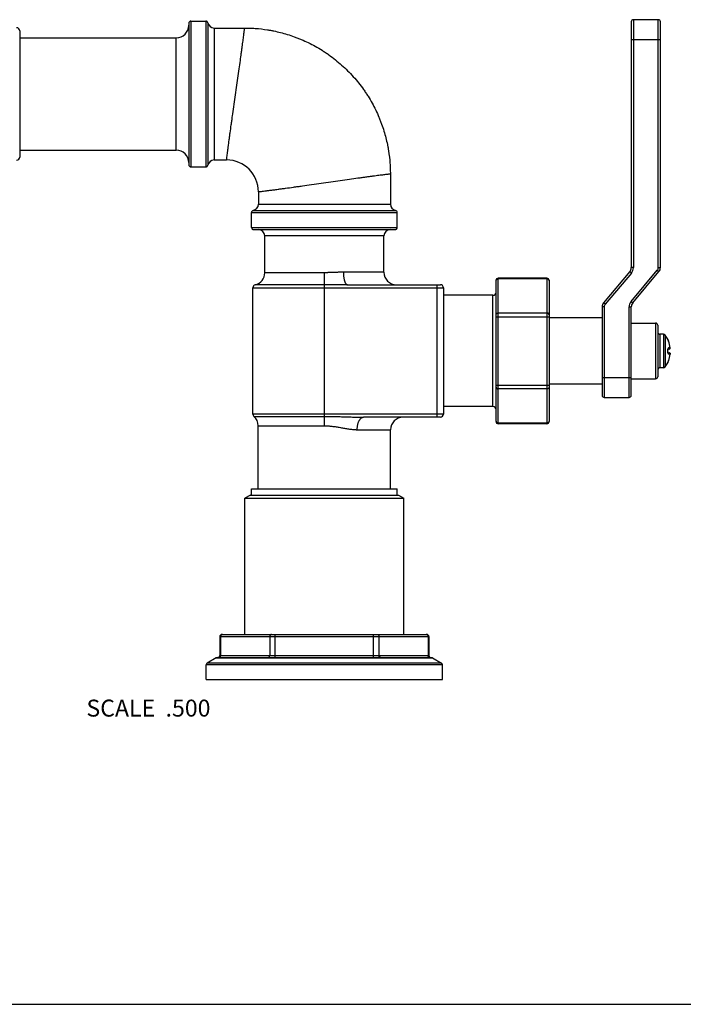
# Model space of a CAD drawing. Units: inches. Extents: x 0 to 11, y 0 to 8.5.
# Drawn here: x 4.8 to 8, y 0 to 4.6 of the extents above; entities that cross this region are included whole.
import ezdxf

# ---------------------------------------------------------------- set-up
doc = ezdxf.new("R2010")
doc.units = ezdxf.units.IN
doc.header["$LTSCALE"] = 0.605
doc.header["$MEASUREMENT"] = 0
doc.layers.get('0').update_dxf_attribs({"linetype": 'CONTINUOUS'})
doc.styles.get("Standard").update_dxf_attribs({"font": 'txt', "width": 0.8})

msp = doc.modelspace()

# ---------------------------------------------------------------- linework, layer by layer
at = {"color": 7, "linetype": 'Continuous'}
for p, q in [((7.8548, 4.6455), (7.7373, 4.6455)), ((7.7373, 4.6455), (7.7373, 3.476)), ((7.8548, 3.476), (7.8548, 4.6455)), ((5.6393, 4.6287), (5.6393, 3.9612)), ((5.6493, 4.6387), (5.6493, 3.9512)), ((5.6493, 4.6387), (5.72, 4.6387)), ((5.7299, 4.6306), (5.7299, 3.9593)), ((5.7593, 4.6062), (5.9031, 4.6062)), ((7.7273, 4.6355), (7.7273, 3.476)), ((7.8648, 3.476), (7.8648, 4.6355)), ((4.8418, 4.5925), (4.8418, 3.9975)), ((4.8418, 4.56), (5.5803, 4.56)), ((5.5803, 4.03), (5.5803, 4.56)), ((7.7273, 4.552), (7.8648, 4.552)), ((4.8418, 4.03), (5.5803, 4.03)), ((5.6493, 3.9512), (5.72, 3.9512)), ((5.7593, 3.9837), (5.8181, 3.9837)), ((6.5906, 3.9187), (6.5906, 3.775)), ((5.9681, 3.8337), (5.9681, 3.775)), ((5.9356, 3.665), (5.9356, 3.7357)), ((5.9437, 3.7455), (6.615, 3.7455)), ((6.6231, 3.665), (6.6231, 3.7357)), ((5.9356, 3.665), (6.6231, 3.665)), ((5.9456, 3.655), (6.6131, 3.655)), ((6.5606, 3.625), (5.9981, 3.625)), ((5.9981, 3.4518), (5.9981, 3.625)), ((6.5606, 3.454), (6.5606, 3.625)), ((6.2793, 3.4518), (5.9981, 3.4518)), ((6.2793, 2.7295), (6.2793, 3.4518)), ((6.5606, 3.454), (6.369, 3.454)), ((7.7203, 3.4567), (7.5969, 3.3096)), ((7.728, 3.4503), (7.6045, 3.3031)), ((7.728, 3.4503), (7.7203, 3.4567)), ((7.7267, 3.316), (7.8502, 3.4631)), ((7.7373, 3.476), (7.7273, 3.476)), ((7.7344, 3.3096), (7.8578, 3.4567)), ((7.8502, 3.4631), (7.8578, 3.4567)), ((7.8548, 3.476), (7.8648, 3.476)), ((6.2793, 3.3945), (5.9532, 3.3945)), ((6.3878, 3.395), (6.2793, 3.3945)), ((6.3878, 3.395), (6.8268, 3.395)), ((6.8118, 2.77), (6.8118, 3.395)), ((7.0893, 2.7491), (7.0893, 3.4158)), ((7.3293, 3.4258), (7.0993, 3.4258)), ((7.0993, 2.7391), (7.0993, 3.4258)), ((7.3293, 3.4231), (7.0993, 3.4231)), ((7.3293, 3.4258), (7.3293, 2.7391)), ((7.3393, 3.4158), (7.3393, 2.7491)), ((5.9418, 3.38), (6.8418, 3.38)), ((5.9418, 2.785), (5.9418, 3.38)), ((6.8418, 3.38), (6.8418, 2.785)), ((7.0743, 3.345), (6.8418, 3.345)), ((7.0743, 2.82), (7.0743, 3.345)), ((7.6045, 3.3031), (7.5969, 3.3096)), ((7.7267, 3.316), (7.7344, 3.3096)), ((7.3293, 3.2614), (7.0993, 3.2614)), ((7.5998, 3.2903), (7.5898, 3.2903)), ((7.5898, 3.2903), (7.5898, 2.8737)), ((7.5998, 3.2903), (7.5998, 2.8637)), ((7.7173, 3.2903), (7.7273, 3.2903)), ((7.7173, 2.8637), (7.7173, 3.2903)), ((7.7273, 2.8737), (7.7273, 3.2903)), ((7.0893, 3.2441), (7.3393, 3.2441)), ((7.5898, 3.2387), (7.3393, 3.2387)), ((7.7273, 3.2137), (7.8423, 3.2137)), ((7.8423, 3.2137), (7.8423, 2.9512)), ((7.8523, 3.2037), (7.8523, 2.9612)), ((7.8787, 3.1614), (7.8623, 3.1614)), ((7.8623, 3.1614), (7.8623, 3.0035)), ((7.8787, 3.1614), (7.8787, 3.0035)), ((7.8865, 3.1577), (7.8865, 3.0072)), ((7.8994, 3.1381), (7.8993, 3.1381)), ((7.8993, 3.1381), (7.8999, 3.1361)), ((7.8998, 3.1367), (7.8997, 3.1368)), ((7.8997, 3.1368), (7.8997, 3.1368)), ((7.8998, 3.1366), (7.8998, 3.1367)), ((7.8998, 3.1367), (7.8998, 3.1367)), ((7.8998, 3.1365), (7.8998, 3.1366)), ((7.8999, 3.1364), (7.8998, 3.1365)), ((7.8999, 3.1362), (7.8999, 3.1364)), ((7.9, 3.136), (7.8999, 3.1362)), ((7.8999, 3.1361), (7.9031, 3.128)), ((7.9001, 3.1358), (7.9, 3.1361)), ((7.9002, 3.1355), (7.9001, 3.1359)), ((7.9003, 3.1351), (7.9002, 3.1356)), ((7.9005, 3.1346), (7.9003, 3.1352)), ((7.9008, 3.1339), (7.9005, 3.1347)), ((7.9012, 3.1329), (7.9008, 3.1339)), ((7.9017, 3.1316), (7.9012, 3.133)), ((7.9024, 3.1298), (7.9017, 3.1316)), ((7.9032, 3.128), (7.9024, 3.1298)), ((7.8999, 3.0859), (7.8993, 3.0859)), ((7.8999, 3.079), (7.8993, 3.079)), ((7.9002, 3.0748), (7.9002, 3.0751)), ((7.9003, 3.0747), (7.9002, 3.0749)), ((7.9003, 3.0745), (7.9003, 3.0747)), ((7.9004, 3.0743), (7.9003, 3.0745)), ((7.9004, 3.0741), (7.9003, 3.0743)), ((7.9004, 3.074), (7.9004, 3.0742)), ((7.9067, 3.0917), (7.9005, 3.0912)), ((7.9005, 3.0737), (7.9067, 3.0732)), ((7.9112, 3.0973), (7.9031, 3.0966)), ((7.9031, 3.0683), (7.9112, 3.0676)), ((7.9, 3.029), (7.8993, 3.0269)), ((7.8993, 3.0269), (7.8994, 3.0269)), ((7.8997, 3.0281), (7.8998, 3.0282)), ((7.8998, 3.0284), (7.8999, 3.0285)), ((7.8998, 3.0283), (7.8998, 3.0284)), ((7.8998, 3.0282), (7.8998, 3.0283)), ((7.8998, 3.0282), (7.8998, 3.0282)), ((7.8999, 3.0286), (7.9, 3.0288)), ((7.8999, 3.0285), (7.8999, 3.0286)), ((7.9031, 3.0369), (7.9, 3.029)), ((7.9, 3.0288), (7.9001, 3.029)), ((7.9001, 3.029), (7.9002, 3.0293)), ((7.9002, 3.0293), (7.9003, 3.0297)), ((7.9003, 3.0297), (7.9005, 3.0302)), ((7.9005, 3.0302), (7.9008, 3.0309)), ((7.9008, 3.0309), (7.9011, 3.0318)), ((7.9011, 3.0318), (7.9017, 3.0332)), ((7.9017, 3.0332), (7.9024, 3.035)), ((7.9024, 3.035), (7.9032, 3.0369)), ((7.8787, 3.0035), (7.8623, 3.0035)), ((7.5898, 2.9572), (7.7273, 2.9572)), ((7.7273, 2.9512), (7.8423, 2.9512)), ((7.0893, 2.9208), (7.3393, 2.9208)), ((7.3293, 2.9035), (7.0993, 2.9035)), ((7.5898, 2.9262), (7.3393, 2.9262)), ((7.5998, 2.8637), (7.7173, 2.8637)), ((7.0743, 2.82), (6.8418, 2.82)), ((6.8418, 2.785), (5.9418, 2.785)), ((5.9469, 2.7737), (6.2793, 2.7737)), ((6.8268, 2.77), (6.4637, 2.77)), ((7.3293, 2.7418), (7.0993, 2.7418)), ((5.9668, 2.7295), (6.2793, 2.7295)), ((5.9668, 2.4325), (5.9668, 2.7295)), ((6.4345, 2.711), (6.5918, 2.711)), ((6.5918, 2.4325), (6.5918, 2.711)), ((7.3293, 2.7391), (7.0993, 2.7391)), ((5.9356, 2.4325), (6.6231, 2.4325)), ((5.9356, 2.4025), (5.9356, 2.4325)), ((6.6231, 2.4025), (6.6231, 2.4325)), ((5.9303, 2.4025), (5.9043, 2.3875)), ((5.9043, 2.3875), (6.6543, 2.3875)), ((5.9043, 1.745), (5.9043, 2.3875)), ((5.9303, 2.4025), (6.6284, 2.4025)), ((6.6284, 2.4025), (6.6543, 2.3875)), ((6.6543, 1.745), (6.6543, 2.3875)), ((5.786, 1.735), (6.7727, 1.735)), ((5.786, 1.735), (5.786, 1.6457)), ((5.79, 1.735), (5.79, 1.6457)), ((5.796, 1.745), (6.7627, 1.745)), ((6.0217, 1.735), (6.0217, 1.6457)), ((6.0477, 1.6357), (6.0477, 1.745)), ((6.511, 1.6357), (6.511, 1.745)), ((6.537, 1.735), (6.537, 1.6457)), ((6.7686, 1.735), (6.7686, 1.6457)), ((6.7727, 1.735), (6.7727, 1.6457)), ((5.7695, 1.6344), (5.7268, 1.6097)), ((5.7695, 1.6344), (6.7892, 1.6344)), ((5.7745, 1.6357), (6.7842, 1.6357)), ((5.786, 1.6457), (6.7727, 1.6457)), ((6.7892, 1.6344), (6.8318, 1.6097)), ((6.8368, 1.6011), (5.7218, 1.6011)), ((5.7218, 1.5325), (5.7218, 1.6011)), ((6.8318, 1.6097), (5.7268, 1.6097)), ((6.8368, 1.5325), (6.8368, 1.6011)), ((5.7218, 1.5325), (6.8368, 1.5325)), ((0, 0), (11, 0))]:
    msp.add_line(p, q, dxfattribs=at)
for points in [[(7.8997, 3.1368), (7.8997, 3.1368), (7.8997, 3.1368)], [(7.8999, 3.0859), (7.8999, 3.0862), (7.8999, 3.0865), (7.8999, 3.0868), (7.8999, 3.087), (7.8999, 3.0873), (7.8999, 3.0876), (7.8999, 3.0879), (7.8999, 3.0881), (7.9, 3.0884), (7.9, 3.0886), (7.9, 3.0889), (7.9001, 3.0891), (7.9001, 3.0894), (7.9001, 3.0896), (7.9002, 3.0898), (7.9002, 3.09), (7.9003, 3.0902), (7.9003, 3.0904), (7.9003, 3.0906), (7.9004, 3.0908), (7.9004, 3.0909), (7.9005, 3.0911), (7.9005, 3.0912), (7.9006, 3.0913), (7.9006, 3.0914), (7.9007, 3.0915), (7.9007, 3.0916), (7.9007, 3.0917), (7.9008, 3.0918), (7.9008, 3.0918), (7.9008, 3.0918), (7.9008, 3.0919), (7.9009, 3.0919), (7.9009, 3.0919), (7.9009, 3.0919)], [(7.9001, 3.0753), (7.9001, 3.0755), (7.9001, 3.0757), (7.9, 3.0759), (7.9, 3.0762), (7.9, 3.0764), (7.8999, 3.0767), (7.8999, 3.0769), (7.8999, 3.0772), (7.8999, 3.0775), (7.8999, 3.0777), (7.8999, 3.078), (7.8999, 3.0783), (7.8999, 3.0785), (7.8999, 3.0788), (7.8999, 3.079)], [(7.9002, 3.075), (7.9001, 3.0753), (7.9001, 3.0755), (7.9001, 3.0758), (7.9, 3.076), (7.9, 3.0763), (7.9, 3.0765), (7.8999, 3.0768), (7.8999, 3.077), (7.8999, 3.0773), (7.8999, 3.0776), (7.8999, 3.0779), (7.8999, 3.0781), (7.8999, 3.0784), (7.8999, 3.0787), (7.8999, 3.0788)], [(7.9009, 3.073), (7.9009, 3.073), (7.9009, 3.073), (7.9009, 3.073), (7.9008, 3.073), (7.9008, 3.0731), (7.9008, 3.0731), (7.9008, 3.0732), (7.9007, 3.0732), (7.9007, 3.0733), (7.9007, 3.0734), (7.9006, 3.0735), (7.9006, 3.0736), (7.9005, 3.0737), (7.9005, 3.0738), (7.9004, 3.074)], [(7.8997, 3.0281), (7.8997, 3.0281), (7.8997, 3.0281), (7.8997, 3.0281), (7.8997, 3.0281), (7.8997, 3.0281), (7.8997, 3.0281), (7.8997, 3.0281)]]:
    msp.add_lwpolyline(points, dxfattribs=at)
for centre, radius, start, end in [((7.7373, 4.6355), 0.01, 90, 180), ((7.8548, 4.6355), 0.01, 0, 90), ((4.8268, 4.5925), 0.015, 0, 90), ((5.5803, 4.619), 0.059, 270, 360), ((5.6493, 4.6287), 0.01, 90, 180), ((5.72, 4.6287), 0.01, 10.8069, 90), ((5.7593, 4.6362), 0.03, 190.8069, 270), ((4.8268, 3.9975), 0.015, 270, 360), ((5.5803, 3.971), 0.059, 0, 90), ((5.6493, 3.9612), 0.01, 180, 270), ((5.72, 3.9612), 0.01, 270, 349.1931), ((5.7593, 3.9537), 0.03, 90, 169.1931), ((5.8181, 3.8337), 0.15, 0.0002, 89.9998), ((5.9381, 3.775), 0.03, 280.8069, 360), ((6.6206, 3.775), 0.03, 180, 259.1931), ((5.9456, 3.7357), 0.01, 100.8069, 180), ((6.6131, 3.7357), 0.01, 0, 79.1931), ((5.9456, 3.665), 0.01, 180, 270), ((5.9681, 3.625), 0.03, 0, 90), ((6.5906, 3.625), 0.03, 90, 180), ((6.6131, 3.665), 0.01, 270, 360), ((5.9391, 3.4518), 0.059, 283.8786, 360), ((6.6196, 3.454), 0.059, 180, 270), ((7.6973, 3.476), 0.03, 320, 360), ((7.6973, 3.476), 0.04, 320, 360), ((7.8348, 3.476), 0.02, 320, 360), ((7.8348, 3.476), 0.03, 320, 360), ((5.9568, 3.38), 0.015, 103.8786, 180), ((6.8268, 3.38), 0.015, 0, 90), ((7.0993, 3.4158), 0.01, 90, 180), ((7.0969, 3.4144), 0.00752, 174.6753, 177.3333), ((7.0968, 3.4144), 0.0075, 177.3334, 179.9989), ((7.3293, 3.4158), 0.01, 0, 90), ((7.3318, 3.4144), 0.00752, 2.6667, 5.3247), ((7.3318, 3.4144), 0.0075, 0.0011, 2.6666), ((7.0743, 3.36), 0.015, 270, 360), ((7.6198, 3.2903), 0.03, 140, 180), ((7.6198, 3.2903), 0.02, 140, 180), ((7.7573, 3.2903), 0.04, 140, 180), ((7.7573, 3.2903), 0.03, 140, 180), ((7.8423, 3.2037), 0.01, 0, 90), ((7.8623, 3.1714), 0.01, 180, 270), ((7.8787, 3.1514), 0.01, 38.9428, 90), ((7.7934, 3.0825), 0.1197, 27.6847, 38.9428), ((7.8949, 3.1357), 0.005, 10.0935, 27.6744), ((7.8949, 3.1357), 0.005, 6.8726, 27.6847), ((7.7922, 3.0825), 0.1199, 7.1247, 22.3028), ((7.7922, 3.0825), 0.1199, 7.1249, 22.3029), ((7.7885, 3.0825), 0.1108, 358.2135, 1.7865), ((7.7887, 3.0825), 0.1112, 358.2139, 1.7861), ((7.7922, 3.0824), 0.1199, 337.6972, 352.8753), ((7.7922, 3.0824), 0.1199, 337.6971, 352.8751), ((7.9063, 3.0967), 0.005, 275, 7.1266), ((7.9063, 3.0682), 0.005, 352.8734, 84.9999), ((7.9063, 3.0683), 0.00492, 76.7339, 84.999), ((7.7934, 3.0825), 0.1197, 321.0572, 332.3153), ((7.8949, 3.0292), 0.005, 332.3256, 349.9065), ((7.8949, 3.0292), 0.005, 332.3153, 353.1288), ((7.8623, 2.9935), 0.01, 90, 180), ((7.8787, 3.0135), 0.01, 270, 321.0572), ((7.8423, 2.9612), 0.01, 270, 360), ((7.5998, 2.8737), 0.01, 180, 270), ((7.7173, 2.8737), 0.01, 270, 360), ((7.0743, 2.805), 0.015, 0, 90), ((5.9568, 2.785), 0.015, 180, 228.535), ((5.9078, 2.7295), 0.059, 0, 48.535), ((6.6508, 2.711), 0.059, 90, 180), ((6.8268, 2.785), 0.015, 270, 360), ((7.0968, 2.7505), 0.0075, 180.0011, 182.6666), ((7.0969, 2.7505), 0.00752, 182.6667, 185.3247), ((7.0993, 2.7491), 0.01, 180, 270), ((7.3293, 2.7491), 0.01, 270, 360), ((7.3318, 2.7505), 0.0075, 357.3334, 359.9989), ((7.3318, 2.7505), 0.00752, 354.6753, 357.3333), ((5.796, 1.735), 0.01, 90, 180), ((5.7987, 1.7374), 0.00758, 90.0442, 107.2432), ((6.76, 1.7374), 0.00758, 72.7568, 89.9558), ((6.7627, 1.735), 0.01, 0, 90), ((5.7745, 1.6257), 0.01, 90, 120), ((5.776, 1.6457), 0.01, 270, 360), ((6.7827, 1.6457), 0.01, 180, 270), ((6.7842, 1.6257), 0.01, 60, 90), ((5.7318, 1.6011), 0.01, 120, 180), ((6.8268, 1.6011), 0.01, 0, 60)]:
    msp.add_arc(centre, radius, start, end, dxfattribs=at)
for points, knots in [([(5.72, 4.6387), (5.72, 4.6387), (5.72, 4.6387), (5.72, 4.6387), (5.72, 4.6387), (5.72, 4.6387), (5.72, 4.6387), (5.72, 4.6387), (5.72, 4.6387), (5.72, 4.6387), (5.72, 4.6386), (5.72, 4.6386), (5.72, 4.6386), (5.72, 4.6386), (5.72, 4.6385), (5.72, 4.6385), (5.72, 4.6384), (5.72, 4.6383), (5.72, 4.6382), (5.72, 4.6381), (5.72, 4.6379), (5.72, 4.6377), (5.72, 4.6374), (5.72, 4.637), (5.72, 4.6366), (5.72, 4.6361), (5.72, 4.6356), (5.72, 4.635), (5.72, 4.6343), (5.72, 4.6334), (5.72, 4.632), (5.72, 4.6303), (5.72, 4.6283), (5.72, 4.6262), (5.72, 4.6238), (5.72, 4.6213), (5.72, 4.6185), (5.72, 4.6156), (5.72, 4.6113), (5.72, 4.6055), (5.72, 4.5979), (5.72, 4.5896), (5.72, 4.5805), (5.7199, 4.5708), (5.7199, 4.5605), (5.72, 4.5495), (5.72, 4.5378), (5.72, 4.5256), (5.72, 4.5129), (5.72, 4.4996), (5.72, 4.4858), (5.72, 4.4715), (5.72, 4.4569), (5.72, 4.4418), (5.72, 4.4211), (5.72, 4.3999), (5.72, 4.3784), (5.72, 4.3564), (5.72, 4.3342), (5.72, 4.3118), (5.72, 4.2893), (5.72, 4.2614), (5.72, 4.2281), (5.72, 4.2007), (5.72, 4.1792), (5.72, 4.1635), (5.72, 4.1481), (5.72, 4.133), (5.72, 4.1184), (5.72, 4.1041), (5.7199, 4.0904), (5.7199, 4.0771), (5.7199, 4.0643), (5.7199, 4.0521), (5.7199, 4.0405), (5.7199, 4.0294), (5.7199, 4.0191), (5.7199, 4.0094), (5.7199, 4.0003), (5.7199, 3.992), (5.72, 3.9845), (5.72, 3.9786), (5.72, 3.9743), (5.72, 3.9714), (5.72, 3.9686), (5.72, 3.9661), (5.72, 3.9637), (5.72, 3.9616), (5.72, 3.9596), (5.72, 3.9579), (5.72, 3.9566), (5.72, 3.9556), (5.72, 3.9549), (5.72, 3.9544), (5.72, 3.9538), (5.72, 3.9533), (5.72, 3.9529), (5.72, 3.9525), (5.72, 3.9522), (5.72, 3.952), (5.72, 3.9519), (5.72, 3.9517), (5.72, 3.9516), (5.72, 3.9515), (5.72, 3.9514), (5.72, 3.9514), (5.72, 3.9513), (5.72, 3.9513), (5.72, 3.9513), (5.72, 3.9512), (5.72, 3.9512), (5.72, 3.9512), (5.72, 3.9512), (5.72, 3.9512), (5.72, 3.9512), (5.72, 3.9512), (5.72, 3.9512), (5.72, 3.9512), (5.72, 3.9512)], [0, 0, 0, 0, 0.000001, 0.000002, 0.000005, 0.000009, 0.000015, 0.000021, 0.000038, 0.000059, 0.000085, 0.000115, 0.000151, 0.000191, 0.000235, 0.000339, 0.000461, 0.000602, 0.000762, 0.000941, 0.001138, 0.001355, 0.001844, 0.002408, 0.003047, 0.00376, 0.004549, 0.005412, 0.006349, 0.007361, 0.009607, 0.012149, 0.014984, 0.018112, 0.02153, 0.025236, 0.029228, 0.033504, 0.03806, 0.048005, 0.05904, 0.071136, 0.084265, 0.098396, 0.113495, 0.129525, 0.146447, 0.164221, 0.182804, 0.20215, 0.222215, 0.242949, 0.264302, 0.286223, 0.308658, 0.354858, 0.37851, 0.402455, 0.450991, 0.475466, 0.5, 0.549009, 0.597545, 0.645142, 0.668445, 0.691342, 0.713777, 0.735698, 0.757051, 0.777785, 0.79785, 0.817196, 0.835779, 0.853553, 0.870475, 0.886505, 0.901604, 0.915735, 0.928864, 0.94096, 0.951994, 0.96194, 0.966496, 0.970772, 0.974764, 0.97847, 0.981888, 0.985016, 0.987851, 0.990393, 0.992639, 0.993651, 0.994588, 0.995451, 0.99624, 0.996953, 0.997592, 0.998156, 0.998645, 0.998862, 0.999059, 0.999238, 0.999398, 0.999539, 0.999661, 0.999765, 0.999849, 0.999885, 0.999915, 0.999941, 0.999962, 0.999979, 0.999985, 0.999991, 0.999995, 0.999998, 0.999999, 1, 1, 1, 1]), ([(5.7593, 4.6062), (5.7593, 4.6062), (5.7593, 4.606), (5.7593, 4.6058), (5.7593, 4.6053), (5.7593, 4.6046), (5.7593, 4.6037), (5.7593, 4.6022), (5.7593, 4.5999), (5.7593, 4.5965), (5.7593, 4.5905), (5.7593, 4.5813), (5.7592, 4.5682), (5.7592, 4.5525), (5.7592, 4.5344), (5.7592, 4.51), (5.7592, 4.4788), (5.7593, 4.4404), (5.7593, 4.399), (5.7593, 4.3552), (5.7593, 4.3101), (5.7593, 4.2647), (5.7593, 4.22), (5.7593, 4.1769), (5.7592, 4.1364), (5.7592, 4.1047), (5.7592, 4.0812), (5.7592, 4.0652), (5.7592, 4.0505), (5.7592, 4.0371), (5.7592, 4.0251), (5.7592, 4.0145), (5.7592, 4.0054), (5.7593, 3.9979), (5.7593, 3.9926), (5.7593, 3.9892), (5.7593, 3.9873), (5.7593, 3.986), (5.7593, 3.9851), (5.7593, 3.9846), (5.7593, 3.9843), (5.7593, 3.9839), (5.7593, 3.9839), (5.7593, 3.9837), (5.7593, 3.9837)], [0, 0, 0, 0, 0.000155, 0.00062, 0.001392, 0.00247, 0.003851, 0.005534, 0.009795, 0.015237, 0.021845, 0.038495, 0.059591, 0.084886, 0.114114, 0.147015, 0.202615, 0.264606, 0.331705, 0.402496, 0.475422, 0.548891, 0.62128, 0.691009, 0.756539, 0.81652, 0.844035, 0.869689, 0.893356, 0.914926, 0.934291, 0.951342, 0.965962, 0.978058, 0.987568, 0.991336, 0.994435, 0.996859, 0.997815, 0.998599, 0.999211, 0.999649, 0.999912, 1, 1, 1, 1]), ([(5.8181, 3.9837), (5.8181, 3.9838), (5.8182, 3.9844), (5.8183, 3.9855), (5.8185, 3.9875), (5.819, 3.9916), (5.8198, 3.9985), (5.8211, 4.009), (5.8228, 4.0223), (5.8249, 4.0382), (5.8268, 4.0529), (5.8285, 4.0659), (5.8302, 4.0784), (5.8323, 4.0935), (5.8356, 4.1179), (5.8392, 4.1435), (5.8429, 4.1702), (5.8469, 4.1987), (5.8521, 4.2353), (5.8584, 4.28), (5.8649, 4.3249), (5.8712, 4.3693), (5.8772, 4.4121), (5.882, 4.4464), (5.8856, 4.4724), (5.8881, 4.4906), (5.8904, 4.5078), (5.8926, 4.5238), (5.8946, 4.5386), (5.8963, 4.5521), (5.8979, 4.5643), (5.8993, 4.575), (5.9004, 4.5842), (5.9014, 4.5918), (5.9021, 4.5978), (5.9026, 4.6021), (5.9029, 4.6047), (5.9031, 4.6059), (5.9031, 4.6062)], [0, 0, 0, 0, 0.000634, 0.002521, 0.005644, 0.009984, 0.022235, 0.039123, 0.060472, 0.08602, 0.115479, 0.131587, 0.148564, 0.175577, 0.204304, 0.266243, 0.299126, 0.333064, 0.403384, 0.475707, 0.548531, 0.620353, 0.68967, 0.755011, 0.785768, 0.815029, 0.842632, 0.868413, 0.892236, 0.91398, 0.933523, 0.950745, 0.965526, 0.977765, 0.987396, 0.994356, 0.998578, 1, 1, 1, 1]), ([(5.9031, 4.6062), (5.9112, 4.6062), (5.928, 4.6059), (5.9639, 4.604), (5.9966, 4.6002), (6.0256, 4.5953), (6.0462, 4.5913), (6.0727, 4.5852), (6.1048, 4.5762), (6.1319, 4.5672), (6.1538, 4.559), (6.176, 4.5499), (6.2037, 4.5373), (6.2366, 4.5203), (6.2635, 4.5044), (6.2848, 4.4906), (6.3058, 4.4761), (6.3316, 4.4568), (6.3612, 4.4318), (6.3895, 4.4051), (6.4162, 4.3768), (6.4412, 4.3472), (6.4605, 4.3215), (6.475, 4.3004), (6.4888, 4.2792), (6.5047, 4.2522), (6.5217, 4.2193), (6.5343, 4.1916), (6.5433, 4.1694), (6.5516, 4.1475), (6.5606, 4.1205), (6.5696, 4.0883), (6.5757, 4.0619), (6.5796, 4.0412), (6.5846, 4.0122), (6.5883, 3.9795), (6.5903, 3.9436), (6.5906, 3.9268), (6.5906, 3.9187)], [0, 0, 0, 0, 0.022527, 0.046743, 0.099763, 0.113906, 0.128375, 0.158223, 0.189188, 0.221162, 0.2375, 0.254052, 0.287728, 0.322074, 0.356977, 0.374609, 0.392341, 0.428043, 0.463968, 0.5, 0.536032, 0.571957, 0.607659, 0.625391, 0.643023, 0.677926, 0.712272, 0.745948, 0.7625, 0.778838, 0.810812, 0.841777, 0.871625, 0.886094, 0.900237, 0.953257, 0.977473, 1, 1, 1, 1]), ([(5.9681, 3.8337), (5.9682, 3.8337), (5.9687, 3.8338), (5.9699, 3.8339), (5.9719, 3.8341), (5.976, 3.8346), (5.9829, 3.8355), (5.9934, 3.8368), (6.0067, 3.8384), (6.0225, 3.8405), (6.0373, 3.8424), (6.0503, 3.8442), (6.0628, 3.8458), (6.0778, 3.8479), (6.1023, 3.8512), (6.1279, 3.8548), (6.1546, 3.8585), (6.183, 3.8625), (6.2197, 3.8677), (6.2643, 3.8741), (6.3093, 3.8805), (6.3537, 3.8868), (6.3965, 3.8928), (6.4308, 3.8976), (6.4568, 3.9012), (6.475, 3.9037), (6.4921, 3.9061), (6.5082, 3.9082), (6.523, 3.9102), (6.5365, 3.912), (6.5487, 3.9135), (6.5594, 3.9149), (6.5686, 3.9161), (6.5762, 3.917), (6.5822, 3.9177), (6.5865, 3.9182), (6.5891, 3.9185), (6.5903, 3.9187), (6.5906, 3.9187)], [0, 0, 0, 0, 0.000634, 0.002521, 0.005644, 0.009984, 0.022235, 0.039123, 0.060472, 0.08602, 0.115479, 0.131587, 0.148564, 0.175577, 0.204304, 0.266243, 0.299126, 0.333064, 0.403384, 0.475707, 0.548531, 0.620353, 0.68967, 0.755011, 0.785768, 0.815029, 0.842632, 0.868413, 0.892236, 0.91398, 0.933523, 0.950745, 0.965526, 0.977765, 0.987396, 0.994356, 0.998578, 1, 1, 1, 1]), ([(5.9681, 3.775), (5.9681, 3.775), (5.9681, 3.775), (5.9682, 3.775), (5.9683, 3.775), (5.9686, 3.775), (5.969, 3.775), (5.9697, 3.7749), (5.9706, 3.7749), (5.9721, 3.7749), (5.9745, 3.7749), (5.9779, 3.7749), (5.9838, 3.7749), (5.9931, 3.7748), (6.0062, 3.7748), (6.0219, 3.7748), (6.04, 3.7748), (6.0644, 3.7748), (6.0956, 3.7748), (6.134, 3.7749), (6.1754, 3.7749), (6.2192, 3.7749), (6.2642, 3.775), (6.3096, 3.775), (6.3544, 3.7749), (6.3975, 3.7749), (6.438, 3.7749), (6.4697, 3.7748), (6.4932, 3.7748), (6.5092, 3.7748), (6.5239, 3.7748), (6.5373, 3.7748), (6.5493, 3.7748), (6.5599, 3.7749), (6.569, 3.7749), (6.5764, 3.7749), (6.5817, 3.7749), (6.5851, 3.7749), (6.587, 3.7749), (6.5885, 3.7749), (6.5895, 3.775), (6.59, 3.775), (6.5904, 3.775), (6.5904, 3.775), (6.5906, 3.775), (6.5906, 3.775)], [0, 0, 0, 0, 0.000039, 0.000156, 0.000351, 0.000624, 0.001401, 0.002485, 0.003874, 0.005565, 0.009846, 0.015311, 0.021942, 0.038635, 0.059763, 0.085074, 0.114305, 0.1472, 0.202779, 0.264751, 0.331841, 0.402631, 0.475558, 0.549027, 0.621415, 0.691147, 0.756689, 0.816691, 0.844217, 0.869879, 0.893548, 0.915114, 0.934468, 0.951499, 0.966092, 0.978155, 0.98763, 0.991382, 0.994466, 0.996877, 0.998608, 0.999216, 0.999651, 0.999913, 1, 1, 1, 1]), ([(5.9356, 3.7357), (5.9356, 3.7357), (5.9356, 3.7357), (5.9356, 3.7357), (5.9356, 3.7357), (5.9356, 3.7357), (5.9356, 3.7357), (5.9356, 3.7357), (5.9356, 3.7357), (5.9356, 3.7357), (5.9356, 3.7357), (5.9357, 3.7357), (5.9357, 3.7357), (5.9357, 3.7357), (5.9358, 3.7357), (5.9358, 3.7357), (5.9359, 3.7357), (5.936, 3.7357), (5.9361, 3.7357), (5.9362, 3.7357), (5.9364, 3.7357), (5.9366, 3.7357), (5.9369, 3.7357), (5.9373, 3.7357), (5.9377, 3.7357), (5.9382, 3.7357), (5.9387, 3.7356), (5.9393, 3.7356), (5.94, 3.7356), (5.9409, 3.7356), (5.9423, 3.7356), (5.944, 3.7356), (5.946, 3.7356), (5.9481, 3.7356), (5.9505, 3.7356), (5.953, 3.7356), (5.9557, 3.7356), (5.9587, 3.7356), (5.963, 3.7356), (5.9688, 3.7356), (5.9764, 3.7356), (5.9847, 3.7356), (5.9937, 3.7356), (6.0035, 3.7355), (6.0138, 3.7355), (6.0248, 3.7356), (6.0365, 3.7356), (6.0487, 3.7356), (6.0614, 3.7356), (6.0747, 3.7356), (6.0885, 3.7356), (6.1028, 3.7356), (6.1226, 3.7356), (6.1429, 3.7356), (6.1636, 3.7356), (6.1851, 3.7356), (6.2069, 3.7356), (6.2289, 3.7357), (6.2513, 3.7357), (6.2737, 3.7357), (6.2962, 3.7357), (6.3185, 3.7357), (6.3408, 3.7356), (6.3628, 3.7356), (6.379, 3.7356), (6.395, 3.7356), (6.4108, 3.7356), (6.4262, 3.7356), (6.4412, 3.7356), (6.4559, 3.7356), (6.4702, 3.7356), (6.4839, 3.7356), (6.4972, 3.7356), (6.51, 3.7356), (6.5222, 3.7356), (6.5338, 3.7356), (6.5448, 3.7356), (6.5552, 3.7356), (6.5649, 3.7356), (6.5739, 3.7356), (6.5823, 3.7356), (6.5898, 3.7356), (6.5957, 3.7356), (6.6, 3.7356), (6.6029, 3.7356), (6.6057, 3.7356), (6.6082, 3.7356), (6.6106, 3.7356), (6.6127, 3.7356), (6.6147, 3.7356), (6.6164, 3.7356), (6.6177, 3.7356), (6.6187, 3.7356), (6.6193, 3.7356), (6.6199, 3.7357), (6.6205, 3.7357), (6.621, 3.7357), (6.6214, 3.7357), (6.6218, 3.7357), (6.6221, 3.7357), (6.6223, 3.7357), (6.6224, 3.7357), (6.6226, 3.7357), (6.6227, 3.7357), (6.6228, 3.7357), (6.6228, 3.7357), (6.6229, 3.7357), (6.623, 3.7357), (6.623, 3.7357), (6.623, 3.7357), (6.623, 3.7357), (6.6231, 3.7357), (6.6231, 3.7357), (6.6231, 3.7357), (6.6231, 3.7357), (6.6231, 3.7357), (6.6231, 3.7357), (6.6231, 3.7357), (6.6231, 3.7357), (6.6231, 3.7357)], [0, 0, 0, 0, 0.000001, 0.000002, 0.000005, 0.000009, 0.000015, 0.000021, 0.000038, 0.000059, 0.000085, 0.000115, 0.000151, 0.000191, 0.000235, 0.000339, 0.000461, 0.000602, 0.000762, 0.000941, 0.001138, 0.001355, 0.001844, 0.002408, 0.003047, 0.00376, 0.004549, 0.005412, 0.006349, 0.007361, 0.009607, 0.012149, 0.014985, 0.018112, 0.02153, 0.025236, 0.029228, 0.033504, 0.03806, 0.048006, 0.05904, 0.071136, 0.084265, 0.098396, 0.113495, 0.129525, 0.146447, 0.164221, 0.182804, 0.202151, 0.222215, 0.242949, 0.264302, 0.308658, 0.331555, 0.354858, 0.402455, 0.426635, 0.450992, 0.5, 0.524534, 0.549009, 0.597545, 0.62149, 0.645142, 0.668445, 0.691342, 0.713777, 0.735698, 0.757051, 0.777785, 0.79785, 0.817197, 0.835779, 0.853553, 0.870475, 0.886505, 0.901604, 0.915735, 0.928864, 0.940961, 0.951995, 0.96194, 0.966496, 0.970772, 0.974764, 0.97847, 0.981888, 0.985016, 0.987851, 0.990393, 0.992639, 0.993651, 0.994588, 0.995451, 0.99624, 0.996953, 0.997592, 0.998156, 0.998645, 0.998862, 0.999059, 0.999238, 0.999398, 0.999539, 0.999661, 0.999765, 0.999849, 0.999885, 0.999915, 0.999941, 0.999962, 0.999979, 0.999985, 0.999991, 0.999995, 0.999998, 0.999999, 1, 1, 1, 1]), ([(6.369, 3.454), (6.3654, 3.454), (6.3599, 3.4539), (6.3526, 3.4537), (6.3471, 3.4536), (6.3415, 3.4534), (6.3341, 3.4531), (6.3247, 3.4527), (6.3153, 3.4524), (6.3078, 3.4522), (6.3021, 3.4521), (6.2964, 3.4519), (6.2888, 3.4518), (6.2831, 3.4518), (6.2793, 3.4518)], [0, 0, 0, 0, 0.121369, 0.182613, 0.244191, 0.306079, 0.368252, 0.493353, 0.619285, 0.682498, 0.745841, 0.80929, 0.872818, 1, 1, 1, 1]), ([(6.369, 3.454), (6.369, 3.452), (6.369, 3.4482), (6.3693, 3.4425), (6.3698, 3.4369), (6.3704, 3.4314), (6.3712, 3.4262), (6.3721, 3.4213), (6.3732, 3.4166), (6.3742, 3.413), (6.3751, 3.4103), (6.3758, 3.4084), (6.3766, 3.4066), (6.3773, 3.4049), (6.3781, 3.4034), (6.3789, 3.4019), (6.3797, 3.4006), (6.3806, 3.3995), (6.3814, 3.3984), (6.3823, 3.3975), (6.3832, 3.3967), (6.3841, 3.3961), (6.385, 3.3956), (6.3859, 3.3952), (6.3869, 3.395), (6.3875, 3.395), (6.3878, 3.395)], [0, 0, 0, 0, 0.088639, 0.17651, 0.262859, 0.346947, 0.428069, 0.505555, 0.578792, 0.647228, 0.6795, 0.710404, 0.739899, 0.767949, 0.794531, 0.819631, 0.84325, 0.865402, 0.886123, 0.905468, 0.923524, 0.940409, 0.956278, 0.971334, 0.985817, 1, 1, 1, 1]), ([(7.0894, 3.4151), (7.0894, 3.4154), (7.0895, 3.4159), (7.0897, 3.4167), (7.09, 3.4175), (7.0905, 3.4185), (7.0913, 3.4196), (7.0925, 3.4209), (7.094, 3.4218), (7.0957, 3.4226), (7.0975, 3.423), (7.0987, 3.4231), (7.0993, 3.4231)], [0, 0, 0, 0, 0.057915, 0.116124, 0.174786, 0.234026, 0.354486, 0.47817, 0.605123, 0.734953, 0.86691, 1, 1, 1, 1]), ([(7.3393, 3.4151), (7.3393, 3.4154), (7.3392, 3.4159), (7.339, 3.4167), (7.3387, 3.4175), (7.3382, 3.4185), (7.3374, 3.4196), (7.3361, 3.4209), (7.3347, 3.4218), (7.333, 3.4226), (7.3312, 3.423), (7.33, 3.4231), (7.3293, 3.4231)], [0, 0, 0, 0, 0.057915, 0.116124, 0.174786, 0.234026, 0.354486, 0.47817, 0.605123, 0.734953, 0.86691, 1, 1, 1, 1]), ([(7.0893, 3.2528), (7.0893, 3.2531), (7.0894, 3.2536), (7.0895, 3.2545), (7.0898, 3.2553), (7.0901, 3.2561), (7.0905, 3.2569), (7.091, 3.2576), (7.0916, 3.2583), (7.0923, 3.2589), (7.093, 3.2595), (7.0938, 3.26), (7.0946, 3.2604), (7.0958, 3.2609), (7.0974, 3.2613), (7.0987, 3.2614), (7.0993, 3.2614)], [0, 0, 0, 0, 0.057973, 0.116137, 0.174655, 0.233694, 0.293385, 0.353836, 0.41512, 0.477276, 0.540309, 0.604189, 0.668858, 0.734228, 0.866485, 1, 1, 1, 1]), ([(7.3393, 3.2528), (7.3393, 3.2531), (7.3393, 3.2536), (7.3392, 3.2545), (7.3389, 3.2553), (7.3386, 3.2561), (7.3382, 3.2569), (7.3377, 3.2576), (7.3371, 3.2583), (7.3364, 3.2589), (7.3357, 3.2595), (7.3349, 3.26), (7.3341, 3.2604), (7.3329, 3.2609), (7.3313, 3.2613), (7.33, 3.2614), (7.3293, 3.2614)], [0, 0, 0, 0, 0.057973, 0.116137, 0.174655, 0.233694, 0.293385, 0.353836, 0.41512, 0.477276, 0.540309, 0.604189, 0.668858, 0.734228, 0.866485, 1, 1, 1, 1]), ([(7.9032, 3.128), (7.9032, 3.128), (7.9032, 3.128), (7.9032, 3.128), (7.9031, 3.128), (7.9031, 3.128)], [0, 0, 0, 0, 0.319156, 0.610107, 1, 1, 1, 1]), ([(7.8999, 3.0922), (7.8998, 3.0917), (7.8996, 3.0907), (7.8994, 3.0892), (7.8993, 3.0876), (7.8993, 3.0865), (7.8993, 3.0859)], [0, 0, 0, 0, 0.229819, 0.476445, 0.735059, 1, 1, 1, 1]), ([(7.8993, 3.079), (7.8993, 3.0784), (7.8993, 3.0773), (7.8994, 3.0757), (7.8996, 3.0742), (7.8998, 3.0732), (7.8999, 3.0727)], [0, 0, 0, 0, 0.264957, 0.523577, 0.7702, 1, 1, 1, 1]), ([(7.9031, 3.0966), (7.9031, 3.0966), (7.9029, 3.0966), (7.9026, 3.0965), (7.9022, 3.0963), (7.9017, 3.0959), (7.9013, 3.0954), (7.9009, 3.0947), (7.9006, 3.0941), (7.9004, 3.0936), (7.9002, 3.093), (7.9, 3.0925), (7.8999, 3.0922)], [0, 0, 0, 0, 0.041699, 0.084452, 0.175403, 0.27715, 0.392257, 0.522029, 0.666842, 0.744842, 0.826459, 1, 1, 1, 1]), ([(7.8999, 3.0727), (7.9, 3.0724), (7.9002, 3.0718), (7.9005, 3.0709), (7.9009, 3.0702), (7.9013, 3.0695), (7.9017, 3.069), (7.9022, 3.0686), (7.9026, 3.0684), (7.9029, 3.0683), (7.9031, 3.0683), (7.9031, 3.0683)], [0, 0, 0, 0, 0.173539, 0.333119, 0.477933, 0.607694, 0.722807, 0.824568, 0.915537, 0.958295, 1, 1, 1, 1]), ([(7.9007, 3.0916), (7.9009, 3.0917), (7.9013, 3.092), (7.9018, 3.0925), (7.9023, 3.093), (7.9027, 3.0937), (7.903, 3.0944), (7.9031, 3.0951), (7.9032, 3.0959), (7.9032, 3.0964), (7.9031, 3.0966)], [0, 0, 0, 0, 0.120564, 0.242446, 0.365784, 0.490575, 0.616686, 0.743866, 0.87177, 1, 1, 1, 1]), ([(7.9007, 3.0733), (7.9009, 3.0732), (7.9013, 3.0729), (7.9018, 3.0725), (7.9023, 3.0719), (7.9027, 3.0712), (7.903, 3.0705), (7.9031, 3.0698), (7.9032, 3.069), (7.9032, 3.0685), (7.9031, 3.0683)], [0, 0, 0, 0, 0.120564, 0.242446, 0.365784, 0.490575, 0.616685, 0.743866, 0.87177, 1, 1, 1, 1]), ([(7.9067, 3.0917), (7.907, 3.0918), (7.9077, 3.0919), (7.9086, 3.0923), (7.9095, 3.0928), (7.9102, 3.0936), (7.9107, 3.0944), (7.9111, 3.0953), (7.9112, 3.0963), (7.9112, 3.097), (7.9112, 3.0973)], [0, 0, 0, 0, 0.12451, 0.249091, 0.373819, 0.498729, 0.623834, 0.749116, 0.874523, 1, 1, 1, 1]), ([(7.9074, 3.0731), (7.9077, 3.073), (7.9083, 3.0728), (7.9091, 3.0723), (7.9098, 3.0718), (7.9104, 3.0711), (7.9108, 3.0703), (7.9111, 3.0694), (7.9112, 3.0685), (7.9112, 3.0679), (7.9112, 3.0676)], [0, 0, 0, 0, 0.124501, 0.249115, 0.37388, 0.498819, 0.623934, 0.749201, 0.874571, 1, 1, 1, 1]), ([(7.9112, 3.0973), (7.9112, 3.0973), (7.9112, 3.0973), (7.9112, 3.0973), (7.9112, 3.0973), (7.9112, 3.0973), (7.9112, 3.0973), (7.9112, 3.0973)], [0, 0, 0, 0, 0.026244, 0.076816, 0.264741, 0.572203, 1, 1, 1, 1]), ([(7.9112, 3.0676), (7.9112, 3.0676), (7.9112, 3.0676), (7.9112, 3.0676), (7.9112, 3.0676), (7.9112, 3.0676), (7.9112, 3.0676), (7.9112, 3.0676)], [0, 0, 0, 0, 0.026247, 0.076822, 0.264749, 0.572209, 1, 1, 1, 1]), ([(7.9032, 3.0369), (7.9032, 3.0369), (7.9032, 3.0369), (7.9032, 3.0369), (7.9031, 3.0369), (7.9031, 3.0369)], [0, 0, 0, 0, 0.319159, 0.610109, 1, 1, 1, 1]), ([(7.0893, 2.9121), (7.0893, 2.9119), (7.0894, 2.9113), (7.0895, 2.9104), (7.0898, 2.9096), (7.0901, 2.9088), (7.0905, 2.908), (7.091, 2.9073), (7.0916, 2.9066), (7.0923, 2.906), (7.093, 2.9054), (7.0938, 2.9049), (7.0946, 2.9045), (7.0958, 2.904), (7.0974, 2.9036), (7.0987, 2.9035), (7.0993, 2.9035)], [0, 0, 0, 0, 0.057973, 0.116137, 0.174655, 0.233694, 0.293385, 0.353836, 0.41512, 0.477276, 0.540309, 0.604189, 0.668858, 0.734228, 0.866485, 1, 1, 1, 1]), ([(7.3393, 2.9121), (7.3393, 2.9119), (7.3393, 2.9113), (7.3392, 2.9104), (7.3389, 2.9096), (7.3386, 2.9088), (7.3382, 2.908), (7.3377, 2.9073), (7.3371, 2.9066), (7.3364, 2.906), (7.3357, 2.9054), (7.3349, 2.9049), (7.3341, 2.9045), (7.3329, 2.904), (7.3313, 2.9036), (7.33, 2.9035), (7.3293, 2.9035)], [0, 0, 0, 0, 0.057973, 0.116137, 0.174655, 0.233694, 0.293385, 0.353836, 0.41512, 0.477276, 0.540309, 0.604189, 0.668858, 0.734228, 0.866485, 1, 1, 1, 1]), ([(6.2793, 2.7737), (6.287, 2.7737), (6.3024, 2.7736), (6.3255, 2.7733), (6.3486, 2.7727), (6.3717, 2.772), (6.3909, 2.7714), (6.4063, 2.771), (6.4178, 2.7706), (6.4293, 2.7704), (6.4408, 2.7701), (6.4523, 2.77), (6.4599, 2.77), (6.4637, 2.77)], [0, 0, 0, 0, 0.125243, 0.250467, 0.375649, 0.500768, 0.625797, 0.688269, 0.750705, 0.813103, 0.875458, 0.93776, 1, 1, 1, 1]), ([(6.4345, 2.711), (6.4345, 2.7129), (6.4345, 2.7167), (6.435, 2.7224), (6.4357, 2.7281), (6.4366, 2.7335), (6.4378, 2.7387), (6.4393, 2.7437), (6.441, 2.7483), (6.4429, 2.7526), (6.4451, 2.7565), (6.4474, 2.76), (6.4498, 2.763), (6.4524, 2.7655), (6.4547, 2.7671), (6.4566, 2.7682), (6.458, 2.7688), (6.4594, 2.7693), (6.4609, 2.7697), (6.4623, 2.7699), (6.4633, 2.77), (6.4637, 2.77)], [0, 0, 0, 0, 0.081134, 0.161679, 0.24106, 0.318716, 0.394123, 0.466794, 0.5363, 0.60228, 0.664459, 0.722669, 0.776876, 0.827209, 0.873995, 0.896242, 0.917832, 0.938875, 0.959493, 0.979822, 1, 1, 1, 1]), ([(7.0894, 2.7498), (7.0894, 2.7495), (7.0895, 2.749), (7.0897, 2.7482), (7.09, 2.7474), (7.0905, 2.7464), (7.0913, 2.7453), (7.0925, 2.7441), (7.094, 2.7431), (7.0957, 2.7424), (7.0975, 2.7419), (7.0987, 2.7418), (7.0993, 2.7418)], [0, 0, 0, 0, 0.057915, 0.116124, 0.174786, 0.234026, 0.354486, 0.47817, 0.605123, 0.734953, 0.86691, 1, 1, 1, 1]), ([(7.3393, 2.7498), (7.3393, 2.7495), (7.3392, 2.749), (7.339, 2.7482), (7.3387, 2.7474), (7.3382, 2.7464), (7.3374, 2.7453), (7.3361, 2.7441), (7.3347, 2.7431), (7.333, 2.7424), (7.3312, 2.7419), (7.33, 2.7418), (7.3293, 2.7418)], [0, 0, 0, 0, 0.057915, 0.116124, 0.174786, 0.234026, 0.354486, 0.47817, 0.605123, 0.734953, 0.86691, 1, 1, 1, 1]), ([(6.2793, 2.7295), (6.2827, 2.7295), (6.2896, 2.7294), (6.2981, 2.7289), (6.3048, 2.7284), (6.3116, 2.7278), (6.32, 2.7269), (6.33, 2.7256), (6.34, 2.724), (6.3498, 2.7223), (6.3596, 2.7206), (6.3693, 2.7189), (6.3789, 2.7171), (6.3884, 2.7155), (6.3978, 2.714), (6.4071, 2.7128), (6.4164, 2.7118), (6.4254, 2.7111), (6.4315, 2.711), (6.4345, 2.711)], [0, 0, 0, 0, 0.065341, 0.130617, 0.163207, 0.195753, 0.260685, 0.325348, 0.389679, 0.453615, 0.517093, 0.580048, 0.642409, 0.704107, 0.765066, 0.825208, 0.884457, 0.942742, 1, 1, 1, 1]), ([(5.7965, 1.7446), (5.796, 1.7445), (5.7951, 1.7441), (5.7938, 1.7433), (5.7927, 1.7423), (5.7918, 1.7411), (5.791, 1.7397), (5.7905, 1.7382), (5.7901, 1.7366), (5.79, 1.7355), (5.79, 1.735)], [0, 0, 0, 0, 0.116411, 0.235103, 0.356522, 0.48082, 0.607847, 0.73716, 0.868164, 1, 1, 1, 1]), ([(6.0304, 1.745), (6.0301, 1.745), (6.0295, 1.7449), (6.0287, 1.7448), (6.0278, 1.7445), (6.0268, 1.7441), (6.0255, 1.7433), (6.0244, 1.7423), (6.0236, 1.7413), (6.0231, 1.7405), (6.0227, 1.7397), (6.0222, 1.7385), (6.0218, 1.7369), (6.0217, 1.7356), (6.0217, 1.735)], [0, 0, 0, 0, 0.057965, 0.116172, 0.174718, 0.233768, 0.353783, 0.477108, 0.54016, 0.604062, 0.668754, 0.734143, 0.866444, 1, 1, 1, 1]), ([(6.5283, 1.745), (6.5286, 1.745), (6.5292, 1.7449), (6.53, 1.7448), (6.5308, 1.7445), (6.5319, 1.7441), (6.5332, 1.7433), (6.5343, 1.7423), (6.535, 1.7413), (6.5355, 1.7405), (6.536, 1.7397), (6.5365, 1.7385), (6.5369, 1.7369), (6.537, 1.7356), (6.537, 1.735)], [0, 0, 0, 0, 0.057965, 0.116172, 0.174718, 0.233768, 0.353783, 0.477108, 0.54016, 0.604062, 0.668754, 0.734143, 0.866444, 1, 1, 1, 1]), ([(6.7622, 1.7446), (6.7627, 1.7445), (6.7636, 1.7441), (6.7648, 1.7433), (6.7659, 1.7423), (6.7669, 1.7411), (6.7677, 1.7397), (6.7682, 1.7382), (6.7686, 1.7366), (6.7686, 1.7355), (6.7686, 1.735)], [0, 0, 0, 0, 0.116411, 0.235103, 0.356522, 0.48082, 0.607847, 0.73716, 0.868164, 1, 1, 1, 1]), ([(5.7814, 1.6357), (5.7817, 1.6357), (5.7822, 1.6357), (5.7831, 1.6359), (5.7839, 1.6361), (5.785, 1.6366), (5.7862, 1.6374), (5.7873, 1.6384), (5.7881, 1.6394), (5.7886, 1.6401), (5.789, 1.641), (5.7895, 1.6422), (5.7899, 1.6438), (5.79, 1.6451), (5.79, 1.6457)], [0, 0, 0, 0, 0.057965, 0.116172, 0.174718, 0.233768, 0.353783, 0.477108, 0.54016, 0.604062, 0.668754, 0.734143, 0.866444, 1, 1, 1, 1]), ([(6.013, 1.6357), (6.0133, 1.6357), (6.0139, 1.6357), (6.0147, 1.6359), (6.0156, 1.6361), (6.0166, 1.6366), (6.0179, 1.6374), (6.019, 1.6384), (6.0197, 1.6394), (6.0202, 1.6401), (6.0207, 1.641), (6.0212, 1.6422), (6.0216, 1.6438), (6.0217, 1.6451), (6.0217, 1.6457)], [0, 0, 0, 0, 0.057965, 0.116172, 0.174718, 0.233768, 0.353783, 0.477108, 0.54016, 0.604062, 0.668754, 0.734143, 0.866444, 1, 1, 1, 1]), ([(6.5456, 1.6357), (6.5454, 1.6357), (6.5448, 1.6357), (6.5439, 1.6359), (6.5431, 1.6361), (6.542, 1.6366), (6.5408, 1.6374), (6.5397, 1.6384), (6.5389, 1.6394), (6.5384, 1.6401), (6.538, 1.641), (6.5375, 1.6422), (6.5371, 1.6438), (6.537, 1.6451), (6.537, 1.6457)], [0, 0, 0, 0, 0.057965, 0.116172, 0.174718, 0.233768, 0.353783, 0.477108, 0.54016, 0.604062, 0.668754, 0.734143, 0.866444, 1, 1, 1, 1]), ([(6.7773, 1.6357), (6.777, 1.6357), (6.7764, 1.6357), (6.7756, 1.6359), (6.7748, 1.6361), (6.7737, 1.6366), (6.7724, 1.6374), (6.7713, 1.6384), (6.7706, 1.6394), (6.7701, 1.6401), (6.7696, 1.641), (6.7692, 1.6422), (6.7688, 1.6438), (6.7686, 1.6451), (6.7686, 1.6457)], [0, 0, 0, 0, 0.057965, 0.116172, 0.174718, 0.233768, 0.353783, 0.477108, 0.54016, 0.604062, 0.668754, 0.734143, 0.866444, 1, 1, 1, 1])]:
    msp.add_open_spline(points, degree=3, knots=knots, dxfattribs=at)

# ---------------------------------------------------------------- texts
at = {"color": 2, "linetype": 'Continuous', "insert": (5.7421, 1.4375), "char_height": 0.08, "width": 0.704, "attachment_point": 3, "line_spacing_factor": 0.9}
msp.add_mtext('SCALE  .500', dxfattribs=at)

doc.saveas('drawing.dxf')
